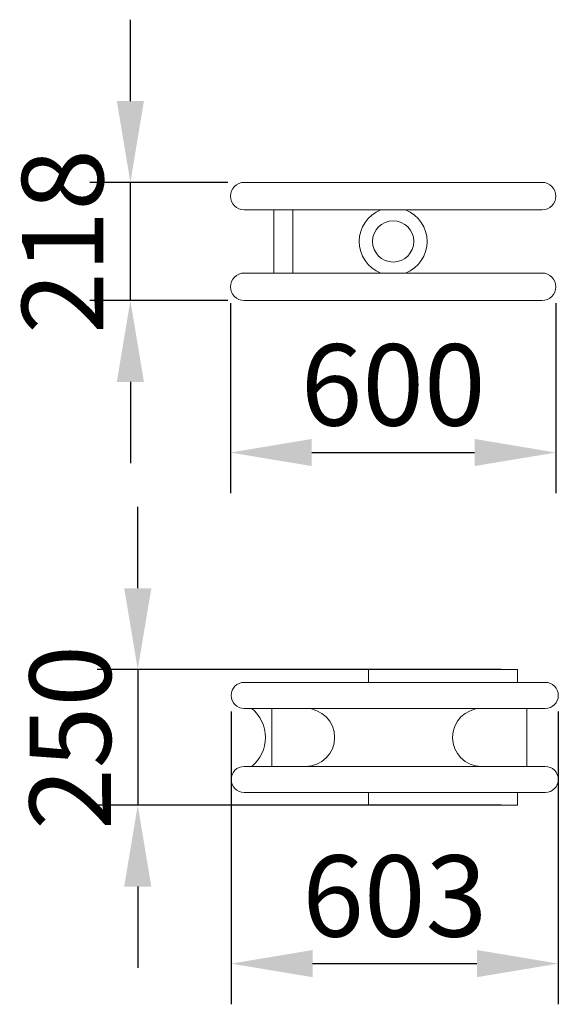
# Model space of a CAD drawing. Units: millimetres. Extents: x -414 to 579, y -415 to 1401.
import ezdxf

# ---------------------------------------------------------------- set-up
doc = ezdxf.new("R2010")
doc.units = ezdxf.units.MM
doc.layers.add('МАФ', color=255, linetype='Continuous', lineweight=5)
doc.layers.add('Размеры', color=7, linetype='Continuous', lineweight=30)
doc.styles.add('GOST-2.304_Type-B', font='txt')
doc.dimstyles.new('ISO-25 х60', dxfattribs={"dimtxt": 150, "dimasz": 150, "dimexe": 75, "dimexo": 30, "dimgap": 30, "dimtad": 1, "dimdec": 0, "dimtxsty": 'GOST-2.304_Type-B', "dimcen": 2.5, "dimadec": 0, "dimazin": 0, "dimtfac": 1, "dimtdec": 0, "dimtmove": 0, "dimatfit": 3, "dimfxl": 1, "dimlwd": -1, "dimarcsym": 0})

# ---------------------------------------------------------------- blocks, each defined once
blk = doc.blocks.new('*D16')
at = {"layer": 'Defpoints', "color": 0, "transparency": 16777216}
for p in [(503.9, 202.5), (-196.2, -47.5), (503.9, -47.5)]:
    blk.add_point(p, dxfattribs=at)
at = {"layer": 'Размеры', "color": 0, "transparency": 16777216}
for p, q in [((-196.2, 352.5), (-196.2, 502.5)), ((-196.2, 202.5), (-196.2, -47.5)), ((-196.2, -197.5), (-196.2, -347.5))]:
    blk.add_line(p, q, dxfattribs=at)
at = {"layer": 'Размеры', "color": 0, "lineweight": -2, "transparency": 16777216}
for p, q in [((473.9, 202.5), (-271.2, 202.5)), ((473.9, -47.5), (-271.2, -47.5))]:
    blk.add_line(p, q, dxfattribs=at)
at = {"layer": 'Размеры', "color": 0, "transparency": 16777216}
for points in [[(-221.2, 352.5), (-171.2, 352.5), (-196.2, 202.5)], [(-221.2, -197.5), (-171.2, -197.5), (-196.2, -47.5)]]:
    blk.add_solid(points, dxfattribs=at)
at = {"layer": 'Размеры', "color": 0, "transparency": 16777216, "insert": (-301.2, 77.5), "char_height": 150, "attachment_point": 5, "rotation": 90, "style": 'GOST-2.304_Type-B'}
blk.add_mtext('250', dxfattribs=at)
blk = doc.blocks.new('*D17')
at = {"layer": 'Defpoints', "color": 0, "transparency": 16777216}
for p in [(-24, 155), (579, 155), (579, -339.6)]:
    blk.add_point(p, dxfattribs=at)
at = {"layer": 'Размеры', "color": 0, "lineweight": -2, "transparency": 16777216}
for p, q in [((-24, 125), (-24, -414.6)), ((579, 125), (579, -414.6))]:
    blk.add_line(p, q, dxfattribs=at)
at = {"layer": 'Размеры', "color": 0, "transparency": 16777216}
blk.add_line((126, -339.6), (429, -339.6), dxfattribs=at)
for points in [[(126, -314.6), (126, -364.6), (-24, -339.6)], [(429, -314.6), (429, -364.6), (579, -339.6)]]:
    blk.add_solid(points, dxfattribs=at)
at = {"layer": 'Размеры', "color": 0, "transparency": 16777216, "insert": (277.5, -234.3), "char_height": 150, "attachment_point": 5, "style": 'GOST-2.304_Type-B'}
blk.add_mtext('603', dxfattribs=at)
blk = doc.blocks.new('*D18')
at = {"layer": 'Defpoints', "color": 0, "transparency": 16777216}
for p in [(3161.2, 684.6), (3761.2, 684.6), (3761.2, 379)]:
    blk.add_point(p, dxfattribs=at)
at = {"layer": 'Размеры', "color": 0, "lineweight": -2, "transparency": 16777216}
for p, q in [((3161.2, 654.6), (3161.2, 304)), ((3761.2, 654.6), (3761.2, 304))]:
    blk.add_line(p, q, dxfattribs=at)
at = {"layer": 'Размеры', "color": 0, "transparency": 16777216}
blk.add_line((3311.2, 379), (3611.2, 379), dxfattribs=at)
for points in [[(3311.2, 404), (3311.2, 354), (3161.2, 379)], [(3611.2, 404), (3611.2, 354), (3761.2, 379)]]:
    blk.add_solid(points, dxfattribs=at)
at = {"layer": 'Размеры', "color": 0, "transparency": 16777216, "insert": (3461.2, 484.3), "char_height": 150, "attachment_point": 5, "style": 'GOST-2.304_Type-B'}
blk.add_mtext('600', dxfattribs=at)
blk = doc.blocks.new('*D19')
at = {"layer": 'Defpoints', "color": 0, "transparency": 16777216}
for p in [(2976.8, 877.2), (3186.6, 877.2), (3186.6, 659.2)]:
    blk.add_point(p, dxfattribs=at)
at = {"layer": 'Размеры', "color": 0, "transparency": 16777216}
for p, q in [((2976.8, 1027.2), (2976.8, 1177.2)), ((2976.8, 659.2), (2976.8, 877.2)), ((2976.8, 509.2), (2976.8, 359.2))]:
    blk.add_line(p, q, dxfattribs=at)
at = {"layer": 'Размеры', "color": 0, "lineweight": -2, "transparency": 16777216}
for p, q in [((3156.6, 877.2), (2901.8, 877.2)), ((3156.6, 659.2), (2901.8, 659.2))]:
    blk.add_line(p, q, dxfattribs=at)
at = {"layer": 'Размеры', "color": 0, "transparency": 16777216}
for points in [[(2951.8, 1027.2), (3001.8, 1027.2), (2976.8, 877.2)], [(2951.8, 509.2), (3001.8, 509.2), (2976.8, 659.2)]]:
    blk.add_solid(points, dxfattribs=at)
at = {"layer": 'Размеры', "color": 0, "transparency": 16777216, "insert": (2871.2, 768.2), "char_height": 150, "attachment_point": 5, "rotation": 90, "style": 'GOST-2.304_Type-B'}
blk.add_mtext('218', dxfattribs=at)
blk = doc.blocks.new('Велопарковка Два вопроса - без стойки')
at = {"layer": 'МАФ'}
for points in [[(503.9, 202.5), (228.9, 202.5), (228.9, 179)], [(503.9, 179), (503.9, 202.5)], [(0, 179), (555, 179)], [(0, 131), (555, 131)], [(51.2, 131), (51.2, 24)], [(520.9, 24), (520.9, 131)], [(0, 24), (555, 24)], [(0, -24), (555, -24)], [(228.9, -24), (228.9, -47.5), (503.9, -47.5), (503.9, -24)]]:
    blk.add_lwpolyline(points, dxfattribs=at)
for centre, radius, start, end in [((0, 155), 24, 90, 270), ((555, 155), 24, 270, 90), ((-29.6, 77.5), 69, 309.1465, 50.8535), ((113.2, 77.5), 53.5, 270, 90), ((437.4, 77.5), 53.5, 90, 270), ((0, 0), 24, 90, 270), ((555, 0), 24, 270, 90)]:
    blk.add_arc(centre, radius, start, end, dxfattribs=at)
at = {"layer": 'Размеры'}
dim = blk.add_linear_dim(base=(-196.2, -47.5), p1=(503.9, 202.5), p2=(503.9, -47.5), angle=90, dimstyle='ISO-25 х60', dxfattribs=at)
dim.commit()
dim.dimension.update_dxf_attribs({"geometry": '*D16', "text_midpoint": (-196.2, 77.5), "dimtype": 160})
dim = blk.add_linear_dim(base=(579, -339.6), p1=(-24, 155), p2=(579, 155), dimstyle='ISO-25 х60', dxfattribs=at)
dim.commit()
dim.dimension.update_dxf_attribs({"geometry": '*D17', "text_midpoint": (277.5, -234.3)})
blk = doc.blocks.new('Велопарковка Два вопроса - на стойки')
at = {"layer": 'МАФ'}
for points in [[(0, 192.6), (549.2, 192.6)], [(0, 141.8), (549.2, 141.8)], [(54.6, 141.8), (54.6, 25.4)], [(89.6, 141.8), (89.6, 25.4)], [(0, 25.4), (549.2, 25.4)], [(0, -25.4), (549.2, -25.4)]]:
    blk.add_lwpolyline(points, dxfattribs=at)
blk.add_circle((274.6, 83.6), 38, dxfattribs=at)
for centre, radius, start, end in [((0, 167.2), 25.4, 90, 270), ((549.2, 167.2), 25.4, 270, 90), ((274.6, 83.6), 62.5, 111.3773, 248.6227), ((274.6, 83.6), 62.5, 291.3773, 68.6227), ((0, 0), 25.4, 90, 270), ((549.2, 0), 25.4, 270, 90)]:
    blk.add_arc(centre, radius, start, end, dxfattribs=at)
at = {"layer": 'Размеры'}
dim = blk.add_linear_dim(base=(-209.7, 192.6), p1=(0, -25.4), p2=(0, 192.6), angle=90, dimstyle='ISO-25 х60', dxfattribs=at)
dim.commit()
dim.dimension.update_dxf_attribs({"geometry": '*D19', "text_midpoint": (-209.7, 83.6), "dimtype": 128, "insert": (-3186.6, -684.6)})
dim = blk.add_linear_dim(base=(574.6, -305.6), p1=(-25.4, 0), p2=(574.6, 0), dimstyle='ISO-25 х60', dxfattribs=at)
dim.commit()
dim.dimension.update_dxf_attribs({"geometry": '*D18', "text_midpoint": (274.6, -200.3), "insert": (-3186.6, -684.6)})

msp = doc.modelspace()

# ---------------------------------------------------------------- block references
at = {"layer": 'Размеры'}
for name, p in [('Велопарковка Два вопроса - на стойки', (0, 908.4)), ('Велопарковка Два вопроса - без стойки', (0, 0))]:
    msp.add_blockref(name, p, dxfattribs=at)

doc.saveas('drawing.dxf')
